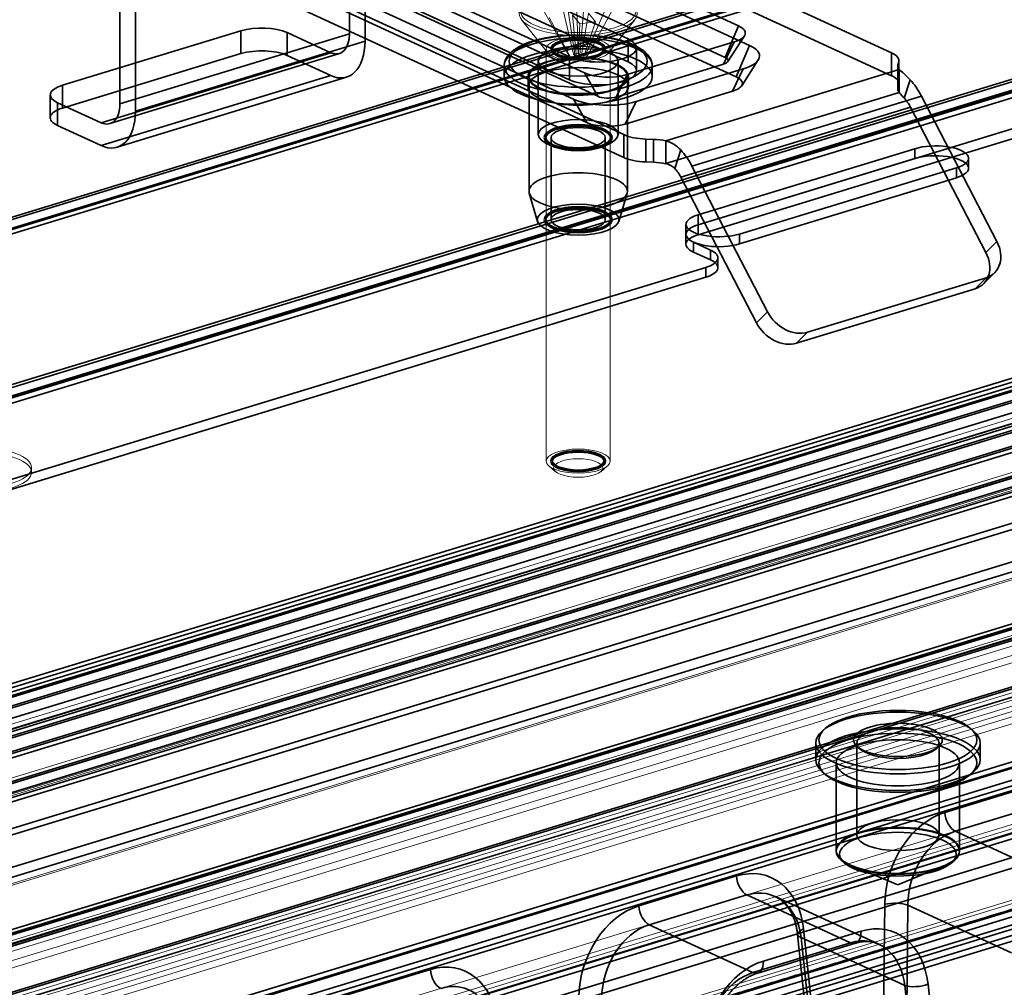
# Model space of a CAD drawing. Units: millimetres. Extents: x -333 to 937, y -262 to 705.
# Drawn here: x -117 to -58, y 31 to 90 of the extents above; entities that cross this region are included whole.
import ezdxf
from ezdxf.lldxf.tags import DXFTag

# ---------------------------------------------------------------- set-up
doc = ezdxf.new("R2010")
doc.units = ezdxf.units.MM
doc.layers.add('1', color=7, linetype='Continuous', true_color=0xffffff)
tags = doc.linetypes.add('DASHED', pattern=[25.72, 12.86, -12.86]).pattern_tags.tags
tags[6:7] = [DXFTag(74, 4), DXFTag(75, 0), DXFTag(340, '0'), DXFTag(46, 0.0), DXFTag(50, 0.0), DXFTag(44, 0.0), DXFTag(45, 0.0)]
tags[4:5] = [DXFTag(74, 4), DXFTag(75, 0), DXFTag(340, '0'), DXFTag(46, 0.0), DXFTag(50, 0.0), DXFTag(44, 0.0), DXFTag(45, 0.0)]

msp = doc.modelspace()

# ---------------------------------------------------------------- linework, layer by layer
at = {"layer": '1', "color": 252, "linetype": 'Continuous', "lineweight": 35}
for p, q in [((89.704, 141.157), (-262.007, 33.698)), ((-261.499, 33.705), (89.927, 141.077)), ((-262.752, 32.769), (89.601, 140.424)), ((-262.341, 32.579), (90.011, 140.234)), ((89.894, 140.535), (-261.817, 33.077)), ((-261.499, 33.102), (89.927, 140.474)), ((70.533, 125.113), (-181.13, 48.222)), ((70.952, 125.069), (-180.701, 48.181)), ((70.052, 124.152), (-181.632, 47.254)), ((70.462, 123.962), (-181.222, 47.065)), ((70.723, 124.491), (-180.94, 47.6)), ((70.952, 124.466), (-180.701, 47.578)), ((56.418, 102.602), (-143.068, 41.653)), ((56.622, 101.933), (-142.863, 40.984)), ((61.59, 102.08), (-137.896, 41.131)), ((-137.896, 40.482), (61.59, 101.431)), ((-94.084, 101.449), (-64.365, 87.74)), ((-94.084, 100.059), (-64.365, 86.349)), ((83.176, 99.601), (-267.625, -7.58)), ((83.176, 98.999), (-267.625, -8.182)), ((-73.668, 89.378), (-92.857, 98.23)), ((-262.752, -9.867), (89.601, 97.788)), ((-97.331, 88.893), (-97.331, 97.664)), ((89.222, 97.407), (-263.13, -10.248)), ((-262.955, -10.266), (89.398, 97.389)), ((-262.341, -10.056), (90.011, 97.599)), ((-96.384, 88.456), (-96.384, 97.228)), ((-92.185, 97.045), (-72.996, 88.193)), ((89.222, 96.804), (-263.13, -10.851)), ((-262.765, -10.887), (89.588, 96.768)), ((-110.372, 96.473), (-80.653, 82.763)), ((-74.474, 87.463), (-93.663, 96.315)), ((-102.225, 95.367), (-83.036, 86.516)), ((-110.372, 95.082), (-80.653, 81.373)), ((-73.802, 86.278), (-92.991, 95.13)), ((-80.388, 88.586), (-93.265, 94.526)), ((-83.708, 84.92), (-102.897, 93.772)), ((-101.419, 93.945), (-82.23, 85.094)), ((-96.833, 93.436), (-83.956, 87.496)), ((25.284, 92.855), (-246.177, 9.915)), ((-111.292, 93.399), (-111.292, 84.628)), ((-110.345, 92.962), (-110.345, 84.191)), ((-93.265, 93.135), (-80.388, 87.195)), ((25.357, 92.616), (-246.104, 9.675)), ((-102.091, 92.35), (-82.901, 83.498)), ((-76.125, 77.276), (-26.176, 92.537)), ((83.866, 92.21), (-200.005, 5.478)), ((84.158, 92.18), (-199.713, 5.448)), ((-149.041, 31.011), (50.444, 91.96)), ((50.885, 91.712), (-148.6, 30.763)), ((-83.956, 86.105), (-96.833, 92.045)), ((-76.125, 76.674), (-26.176, 91.935)), ((-246.855, 8.584), (24.606, 91.524)), ((-246.697, 8.511), (24.764, 91.451)), ((-200.343, 4.747), (83.529, 91.479)), ((-244.488, 7.492), (26.973, 90.432)), ((-244.33, 7.419), (27.131, 90.36)), ((-193.404, 2.538), (90.467, 89.27)), ((-74.474, 87.463), (-73.668, 89.378)), ((-246.855, 5.804), (24.606, 88.744)), ((-246.697, 5.731), (24.764, 88.671)), ((-103.932, 89.08), (-114.79, 85.763)), ((-97.331, 88.893), (-111.292, 84.628)), ((-103.932, 89.08), (-103.932, 87.69)), ((-101.118, 87.582), (-101.118, 88.972)), ((-101.118, 88.972), (-98.467, 87.749)), ((-74.316, 87.203), (-73.306, 88.781)), ((91.097, 88.117), (-192.774, 1.385)), ((-96.384, 88.456), (-110.345, 84.191)), ((-80.448, 86.416), (-73.933, 88.406)), ((-80.388, 88.586), (-80.388, 87.195)), ((-79.872, 86.65), (-79.872, 88.041)), ((-74.589, 87.041), (-73.933, 88.406)), ((-73.802, 86.278), (-72.996, 88.193)), ((-244.488, 4.712), (26.973, 87.652)), ((-244.33, 4.639), (27.131, 87.579)), ((-103.932, 87.69), (-114.79, 84.372)), ((-98.467, 87.749), (-112.428, 83.483)), ((-111.902, 83.43), (-97.941, 87.696)), ((-101.118, 87.582), (-98.467, 86.359)), ((-83.956, 87.496), (-83.956, 86.105)), ((-64.365, 87.74), (-64.365, 86.349)), ((-87.919, 86.948), (-87.919, 86.299)), ((-85.844, 87.226), (-85.844, 82.771)), ((-81.104, 85.05), (-74.589, 87.041)), ((-80.994, 82.771), (-80.994, 87.226)), ((-78.919, 86.299), (-78.919, 86.948)), ((-73.474, 85.737), (-72.464, 87.314)), ((-63.985, 86.939), (-63.985, 85.549)), ((-63.927, 87.189), (-63.974, 87.016)), ((-63.974, 85.625), (-63.974, 87.016)), ((-63.927, 85.799), (-63.927, 87.189)), ((-63.916, 85.875), (-63.916, 87.266)), ((-245.082, 3.548), (26.38, 86.488)), ((-245.008, 3.309), (26.453, 86.249)), ((-98.467, 86.359), (-112.428, 82.093)), ((-111.464, 81.996), (-97.503, 86.261)), ((-86.469, 86.299), (-86.469, 85.696)), ((-86.409, 86.299), (-86.409, 79.316)), ((-82.23, 85.094), (-83.036, 86.516)), ((-81.104, 85.05), (-80.448, 86.416)), ((-80.429, 79.316), (-80.429, 86.299)), ((-80.369, 85.696), (-80.369, 86.299)), ((-73.387, 86.764), (-79.902, 84.773)), ((-63.899, 86.721), (-78.091, 82.385)), ((-74.043, 85.398), (-73.387, 86.764)), ((-63.899, 85.331), (-63.899, 86.721)), ((-114.79, 84.372), (-114.79, 85.763)), ((-63.927, 85.799), (-63.974, 85.625)), ((-63.584, 84.972), (-63.225, 86.093)), ((-115.528, 85.18), (-115.528, 83.79)), ((-80.558, 83.408), (-74.043, 85.398)), ((-63.899, 85.331), (-78.091, 80.995)), ((-62.541, 85.11), (-76.502, 80.845)), ((-62.541, 85.11), (-57.952, 76.254)), ((-115.079, 84.706), (-115.079, 83.316)), ((-112.428, 83.483), (-115.079, 84.706)), ((-82.901, 83.498), (-83.708, 84.92)), ((-80.558, 83.408), (-79.902, 84.773)), ((-63.211, 84.436), (-77.172, 80.171)), ((-63.211, 84.436), (-58.621, 75.58)), ((70.052, 83.416), (-181.632, 6.519)), ((-112.428, 82.093), (-115.079, 83.316)), ((70.462, 83.227), (-181.222, 6.33)), ((-80.653, 81.373), (-80.653, 82.763)), ((-85.069, 82.578), (-85.069, 77.586)), ((-81.769, 77.586), (-81.769, 82.578)), ((-78.844, 82.473), (-79.306, 82.49)), ((-79.306, 82.49), (-79.306, 81.1)), ((-78.844, 81.082), (-78.844, 82.473)), ((-78.091, 80.995), (-78.091, 82.385)), ((-77.545, 80.707), (-77.186, 81.828)), ((-76.125, 77.879), (-62.94, 81.907)), ((-62.94, 81.305), (-62.94, 81.907)), ((-78.844, 81.082), (-79.306, 81.1)), ((-71.913, 71.988), (-76.502, 80.845)), ((-76.125, 77.276), (-62.94, 81.305)), ((-59.677, 80.722), (-59.677, 81.325)), ((63.962, 80.451), (-180.354, 5.805)), ((64.404, 80.247), (-179.912, 5.601)), ((-60.415, 80.742), (-73.6, 76.714)), ((-60.415, 80.14), (-60.415, 80.742)), ((-72.582, 71.314), (-77.172, 80.171)), ((-60.415, 80.14), (-73.6, 76.112)), ((-86.392, 79.194), (-85.894, 77.485)), ((-80.944, 77.485), (-80.447, 79.194)), ((-76.125, 77.276), (-76.125, 77.879)), ((-76.863, 77.296), (-76.863, 76.694)), ((-76.125, 76.674), (-76.125, 77.276)), ((63.962, 77.207), (-180.354, 2.561)), ((64.404, 77.003), (-179.912, 2.357)), ((-76.863, 76.694), (-76.863, 76.091)), ((-73.6, 76.112), (-73.6, 76.714)), ((-76.414, 75.617), (-76.414, 76.22)), ((-75.372, 75.739), (-76.414, 76.22)), ((-57.952, 76.254), (-58.621, 75.58)), ((64.909, 76.029), (-179.407, 1.383)), ((-75.372, 75.137), (-76.414, 75.617)), ((-75.372, 75.137), (-75.372, 75.739)), ((64.909, 75.38), (-179.407, 0.734)), ((-74.923, 74.663), (-74.923, 75.266)), ((-75.661, 74.683), (-163.488, 47.849)), ((-75.661, 74.081), (-75.661, 74.683)), ((-58.753, 73.696), (-58.084, 74.371)), ((-75.661, 74.081), (-163.488, 47.247)), ((-58.61, 74.057), (-69.469, 70.74)), ((-59.28, 73.383), (-58.61, 74.057)), ((-59.28, 73.383), (-70.138, 70.066)), ((-72.582, 71.314), (-71.913, 71.988)), ((-69.469, 70.74), (-70.138, 70.066)), ((49.279, 68.033), (-150.206, 7.084)), ((-149.765, 6.836), (49.72, 67.785)), ((-151.654, 5.769), (47.831, 66.718)), ((-150.982, 5.701), (48.503, 66.65)), ((47.831, 66.07), (-151.654, 5.12)), ((-150.778, 5.032), (48.708, 65.981)), ((-68.363, 46.656), (-68.546, 46.501)), ((-59.403, 46.501), (-59.585, 46.656)), ((-68.974, 45.741), (-68.974, 44.721)), ((-66.474, 45.741), (-66.474, 40.133)), ((-66.443, 45.515), (-66.26, 45.36)), ((-61.688, 45.36), (-61.506, 45.515)), ((-61.474, 40.133), (-61.474, 45.741)), ((-58.974, 44.721), (-58.974, 45.741)), ((-67.724, 44.536), (-67.724, 39.209)), ((-67.724, 44.536), (-67.724, 39.16)), ((-60.224, 39.209), (-60.224, 44.536)), ((-60.224, 39.16), (-60.224, 44.536)), ((-68.546, 43.961), (-68.363, 43.806)), ((-59.585, 43.806), (-59.403, 43.961)), ((-55.172, 43.337), (-61.112, 41.522)), ((-60.482, 40.37), (-54.542, 42.185)), ((-54.173, 37.459), (-60.482, 40.37)), ((-67.403, 38.59), (-67.22, 38.435)), ((-60.728, 38.435), (-60.545, 38.59)), ((-66.744, 38.26), (-63.974, 37.121)), ((-63.974, 37.121), (-61.204, 38.26)), ((-73.787, 37.65), (-79.727, 35.835)), ((-79.097, 34.682), (-73.157, 36.497)), ((-73.157, 36.497), (-66.848, 33.587)), ((-65.137, 33.496), (-71.446, 36.406)), ((-64.775, 35.935), (-65.003, 14.194)), ((-63.6, 14.14), (-63.372, 35.881)), ((-63.372, 35.881), (-57.063, 32.97)), ((-72.788, 31.772), (-79.097, 34.682)), ((-72.158, 32.473), (-66.218, 34.288)), ((-67.494, 13.433), (-69.713, 34.426)), ((-66.848, 33.587), (-72.788, 31.772)), ((-72.496, 31.743), (-66.556, 33.557)), ((-70.077, 34.095), (-67.858, 13.102)), ((-69.857, 33.899), (-67.638, 12.906)), ((-63.548, 30.989), (-69.857, 33.899)), ((-92.401, 31.963), (-98.341, 30.148)), ((-62.102, 17.311), (-63.548, 30.989)), ((-62.144, 31.064), (-60.698, 17.386))]:
    msp.add_line(p, q, dxfattribs=at)
at = {"layer": '1', "color": 1, "linetype": 'Continuous', "lineweight": 35}
for p, q in [((111.669, 118.666), (-331.977, -16.882)), ((-331.393, -18.795), (112.253, 116.753))]:
    msp.add_line(p, q, dxfattribs=at)
at = {"layer": '1', "color": 7, "linetype": 'Continuous', "lineweight": 35}
for p, q in [((111.669, 114.958), (-331.977, -20.59)), ((-331.393, -22.502), (112.253, 113.045))]:
    msp.add_line(p, q, dxfattribs=at)
at = {"layer": '1', "color": 252, "linetype": 'Continuous', "lineweight": 13}
for p, q in [((91.497, 110.87), (-280.793, -2.876)), ((91.94, 110.666), (-280.351, -3.081)), ((91.611, 107.62), (-280.679, -6.126)), ((-280.238, -6.296), (92.052, 107.451)), ((91.729, 106.68), (-280.562, -7.067)), ((-280.144, -7.048), (92.146, 106.698)), ((-169.218, 21.505), (92.811, 101.563)), ((93.229, 101.582), (-168.8, 21.524)), ((94.9, 99.061), (-167.129, 19.002)), ((-167.129, 18.354), (94.9, 98.412)), ((82.68, 95.481), (-200.726, 8.891)), ((-199.499, 8.767), (83.907, 95.357)), ((82.884, 94.811), (-200.522, 8.222)), ((83.907, 94.708), (-199.499, 8.119)), ((-202.11, 6.755), (81.296, 93.344)), ((81.731, 93.031), (-201.675, 6.441)), ((-83.512, 91.057), (-83.418, 87.7)), ((80.994, 90.967), (-159.318, 17.544)), ((-158.883, 17.231), (81.429, 90.653)), ((-84.47, 90.95), (-83.706, 87.668)), ((-83.083, 90.518), (-83.318, 87.574)), ((-81.646, 90.679), (-82.983, 87.611)), ((-85.479, 90.249), (-83.941, 87.504)), ((-85.193, 89.89), (-83.855, 87.396)), ((-84.041, 90.41), (-83.606, 87.542)), ((-83.755, 90.051), (-83.52, 87.434)), ((-83.755, 90.051), (-83.326, 89.511)), ((-82.797, 90.158), (-83.233, 87.466)), ((-81.36, 90.319), (-82.897, 87.503)), ((-82.797, 90.158), (-82.368, 89.619)), ((79.253, 89.625), (-161.059, 16.202)), ((-160.24, 16.12), (80.072, 89.543)), ((-86.862, 89.756), (-85.289, 87.76)), ((-83.326, 89.511), (-83.42, 87.308)), ((-82.368, 89.619), (-83.326, 89.511)), ((-82.368, 89.619), (-83.132, 87.34)), ((-81.549, 87.76), (-79.977, 89.756)), ((-161.059, 15.553), (79.253, 88.976)), ((-160.036, 15.45), (80.276, 88.873)), ((-85.369, 87.967), (-85.369, 62.896)), ((-83.941, 87.504), (-83.606, 87.542)), ((-83.855, 87.396), (-83.941, 87.504)), ((-83.52, 87.434), (-83.855, 87.396)), ((-83.706, 87.668), (-83.418, 87.7)), ((-83.606, 87.542), (-83.706, 87.668)), ((-83.42, 87.308), (-83.52, 87.434)), ((-83.418, 87.7), (-83.318, 87.574)), ((-83.318, 87.574), (-82.983, 87.611)), ((-82.897, 87.503), (-83.233, 87.466)), ((-83.233, 87.466), (-83.132, 87.34)), ((-82.983, 87.611), (-82.897, 87.503)), ((-81.469, 62.896), (-81.469, 87.967)), ((-83.132, 87.34), (-83.42, 87.308)), ((-156.67, 10.992), (47.314, 73.316)), ((-156.67, 10.343), (47.314, 72.667)), ((47.984, 72.6), (-156, 10.276)), ((47.671, 72.285), (-156.313, 9.962)), ((49.919, 68.866), (-154.065, 6.542)), ((49.607, 68.551), (-154.377, 6.227)), ((-116.663, 62.218), (-116.663, 62.496)), ((-85.202, 62.599), (-84.791, 62.251)), ((-82.048, 62.251), (-81.636, 62.599))]:
    msp.add_line(p, q, dxfattribs=at)
for centre, major_axis in [((-83.419, 90.138), (3.59, 0)), ((-83.419, 90.284), (3.508, 0)), ((-83.419, 87.967), (-1.95, 0)), ((-119.913, 62.496), (3.25, 0)), ((-83.419, 62.896), (1.95, 0)), ((-119.913, 62.218), (-3.25, 0)), ((-83.419, 62.479), (-1.5, 0))]:
    msp.add_ellipse(centre, major_axis=major_axis, ratio=0.375419, dxfattribs=at)
at = {"layer": '1', "color": 252, "linetype": 'Continuous', "lineweight": 35}
for centre, major_axis, ratio, start_param, end_param in [((-102.669, 88.498), (-2, 0), 0.375419, 3.824717, 5.395513), ((-75.094, 88.942), (-1.839, 0), 0.375419, 2.25392, 3.824717), ((-98.467, 89.417), (0.526, -1.721), 0.585049, 5.80191, 7.372706), ((-98.467, 89.417), (0.964, -3.156), 0.585049, 5.80191, 7.372706), ((-82.172, 88.041), (-2.3, 0), 0.375419, 0.683124, 3.824717), ((-75.094, 87.552), (2.705, 0), 0.375419, 5.395513, 6.966309), ((-102.669, 87.108), (2, 0), 0.375419, 0.683124, 2.25392), ((-75.094, 87.274), (-0.8, 0), 0.375419, 2.25392, 3.824717), ((-65.916, 87.266), (-2, 0), 0.375419, 3.039318, 3.824717), ((-82.172, 86.65), (2.3, 0), 0.375419, 3.824717, 6.966309), ((-61.985, 86.939), (-2, 0), 0.375419, 6.180911, 6.577567), ((-81.609, 86.951), (-1.839, 0), 0.375419, 0.683124, 2.25392), ((-75.094, 85.883), (-1.666, 0), 0.375419, 2.25392, 3.824717), ((-65.916, 85.875), (2, 0), 0.375419, 6.180911, 6.966309), ((-113.528, 85.18), (-2, 0), 0.375419, 5.395513, 6.966309), ((-64.014, 83.627), (-0.964, 3.156), 0.585049, 5.016512, 5.413167), ((-81.609, 85.283), (-0.8, 0), 0.375419, 0.683124, 2.25392), ((-61.985, 85.549), (-2, 0), 0.375419, 6.180911, 6.577567), ((-112.428, 85.152), (-0.526, 1.721), 0.585049, 2.660317, 4.231114), ((-81.609, 85.561), (2.705, 0), 0.375419, 3.824717, 5.395513), ((-64.014, 83.627), (-0.526, 1.721), 0.585049, 5.016512, 5.413167), ((-113.528, 83.79), (2, 0), 0.375419, 2.25392, 3.824717), ((-112.428, 85.152), (-0.964, 3.156), 0.585049, 2.660317, 4.231114), ((-81.609, 83.893), (-1.666, 0), 0.375419, 0.683124, 2.25392), ((-79.102, 83.237), (-2, 0), 0.375419, 0.683124, 1.468522), ((-79.048, 81.726), (-2, 0), 0.375419, 4.213458, 4.610115), ((-61.677, 81.325), (2, 0), 0.375419, 5.395513, 8.537106), ((-77.975, 79.362), (0.964, -3.156), 0.585049, 1.874919, 2.271574), ((-61.677, 80.722), (2, 0), 0.375419, 5.395513, 8.537106), ((-79.102, 81.847), (2, 0), 0.375419, 3.824717, 4.610115), ((-79.048, 80.335), (-2, 0), 0.375419, 4.213458, 4.610115), ((-77.975, 79.362), (0.526, -1.721), 0.585049, 1.874919, 2.271574), ((-74.863, 77.296), (2, 0), 0.375419, 2.25392, 5.395513), ((-74.863, 76.694), (2, 0), 0.375419, 2.25392, 3.824717), ((-74.863, 76.694), (2, 0), 0.375419, 2.25392, 5.395513), ((-74.863, 76.091), (2, 0), 0.375419, 2.25392, 3.824717), ((-59.503, 75.78), (-1.419, 1.409), 0.773782, 2.74813, 4.318926), ((-76.923, 75.266), (-2, 0), 0.375419, 2.25392, 3.824717), ((-60.172, 75.106), (1.419, -1.409), 0.773782, 5.889723, 7.460519), ((-76.923, 74.663), (-2, 0), 0.375419, 2.25392, 3.824717), ((-70.361, 72.462), (-1.419, 1.409), 0.773782, 1.177334, 2.74813), ((-71.031, 71.788), (1.419, -1.409), 0.773782, 4.318926, 5.889723), ((-60.891, 36.786), (1.675, 4.721), 0.742345, 0.502652, 2.003635), ((-60.482, 41.297), (-0.292, 0.956), 0.585049, 1.159334, 2.660317), ((-60.262, 36.561), (1.247, 3.813), 0.74723, 0.483551, 1.984534), ((-73.566, 32.914), (1.675, 4.721), 0.742345, 5.284854, 6.785838), ((-73.157, 37.424), (-0.292, 0.956), 0.585049, 1.159334, 2.660317), ((-72.936, 32.688), (1.247, 3.813), 0.74723, 5.265753, 6.766737), ((-64.146, 35.709), (1, -0.01), 0.28286, 0.689013, 2.254943), ((-79.506, 31.099), (1.675, 4.721), 0.742345, 0.502652, 2.003635), ((-79.097, 35.609), (-0.292, 0.956), 0.585049, 1.159334, 2.660317), ((-65.997, 29.552), (1.675, 4.721), 0.742345, 5.284854, 6.785838), ((-78.876, 30.873), (1.247, 3.813), 0.74723, 0.483551, 1.984534), ((-69.083, 34.2), (0.994, 0.105), 0.364284, 2.21737, 3.7833), ((-66.848, 34.514), (0.292, -0.956), 0.585049, 5.80191, 7.442519), ((-66.627, 29.778), (1.247, 3.813), 0.74723, 5.265753, 6.766737), ((-92.18, 27.227), (1.675, 4.721), 0.742345, 5.284854, 6.785838), ((-71.938, 27.737), (1.675, 4.721), 0.742345, 0.502652, 2.003635), ((-72.788, 32.699), (0.292, -0.956), 0.585049, 5.80191, 7.442519), ((-91.771, 31.737), (-0.292, 0.956), 0.585049, 1.159334, 2.660317), ((-72.567, 27.963), (1.247, 3.813), 0.74723, 0.483551, 1.984534), ((-91.551, 27.001), (1.247, 3.813), 0.74723, 5.265753, 6.766737), ((-62.774, 31.29), (0.994, 0.105), 0.364284, 3.7833, 5.358963)]:
    msp.add_ellipse(centre, major_axis=major_axis, ratio=ratio, start_param=start_param, end_param=end_param, dxfattribs=at)
for centre, major_axis in [((-83.419, 86.948), (4.5, 0)), ((-83.419, 87.226), (-4.2, 0)), ((-83.419, 87.226), (2.425, 0)), ((-83.419, 86.299), (4.5, 0)), ((-83.419, 86.299), (3.05, 0)), ((-83.419, 85.696), (3.05, 0)), ((-83.419, 86.299), (2.99, 0)), ((-83.419, 82.771), (2.425, 0)), ((-83.419, 82.578), (-1.65, 0)), ((-83.419, 79.316), (2.99, 0)), ((-83.419, 77.586), (2.49, 0)), ((-83.419, 77.586), (1.65, 0)), ((-63.974, 45.741), (5, 0)), ((-63.974, 45.926), (-4.8, 0)), ((-63.974, 45.926), (2.7, 0)), ((-63.974, 44.721), (-5, 0)), ((-63.974, 44.536), (4.8, 0)), ((-63.974, 45.741), (-2.5, 0)), ((-63.974, 44.536), (-3.75, 0)), ((-63.974, 44.536), (3.75, 0)), ((-63.974, 40.133), (-2.5, 0)), ((-63.974, 39.209), (-3.75, 0)), ((-63.974, 39.16), (-3.75, 0)), ((-63.974, 38.975), (3.55, 0))]:
    msp.add_ellipse(centre, major_axis=major_axis, ratio=0.375419, dxfattribs=at)
at = {"layer": '1', "color": 163, "linetype": 'DASHED', "lineweight": 70}
for centre, major_axis in [((-83.419, 87.967), (-1.61, 0)), ((-83.419, 82.578), (-2, 0)), ((-83.419, 77.586), (-2, 0)), ((-83.419, 62.896), (-1.61, 0))]:
    msp.add_ellipse(centre, major_axis=major_axis, ratio=0.375419, dxfattribs=at)
at = {"layer": '1', "color": 252, "linetype": 'Continuous', "lineweight": 35}
for points, knots in [([(-78.919, 86.949), (-78.919, 86.972), (-78.922, 87.038), (-78.938, 87.145), (-78.975, 87.268), (-79.028, 87.389), (-79.099, 87.507), (-79.188, 87.623), (-79.294, 87.736), (-79.419, 87.846), (-79.561, 87.952), (-79.72, 88.053), (-79.894, 88.148), (-80.082, 88.238), (-80.282, 88.322), (-80.494, 88.399), (-80.717, 88.47), (-80.951, 88.535), (-81.193, 88.594), (-81.444, 88.646), (-81.703, 88.692), (-81.968, 88.731), (-82.238, 88.764), (-82.513, 88.789), (-82.791, 88.808), (-83.072, 88.82), (-83.354, 88.825), (-83.637, 88.823), (-83.918, 88.815), (-84.198, 88.799), (-84.474, 88.776), (-84.747, 88.747), (-85.014, 88.711), (-85.275, 88.668), (-85.529, 88.619), (-85.775, 88.564), (-86.011, 88.502), (-86.239, 88.434), (-86.455, 88.36), (-86.66, 88.28), (-86.853, 88.193), (-87.034, 88.101), (-87.201, 88.003), (-87.353, 87.898), (-87.49, 87.786), (-87.611, 87.669), (-87.712, 87.546), (-87.795, 87.419), (-87.856, 87.289), (-87.897, 87.158), (-87.916, 87.044), (-87.919, 86.975), (-87.919, 86.949)], [0, 0, 0, 0, 0.00968, 0.027363, 0.045117, 0.063199, 0.081822, 0.101121, 0.121117, 0.141706, 0.162698, 0.183891, 0.205117, 0.226282, 0.247355, 0.268332, 0.289218, 0.310025, 0.330763, 0.351444, 0.372077, 0.392671, 0.413235, 0.433774, 0.454294, 0.474802, 0.495302, 0.515799, 0.536297, 0.5568, 0.577313, 0.59784, 0.618388, 0.638963, 0.659571, 0.68022, 0.700919, 0.721678, 0.74251, 0.763426, 0.78444, 0.805563, 0.8268, 0.84814, 0.869533, 0.89083, 0.911826, 0.932273, 0.951982, 0.970914, 0.989192, 1, 1, 1, 1]), ([(-63.899, 86.721), (-63.809, 86.65), (-63.704, 86.562), (-63.477, 86.352), (-63.353, 86.23), (-63.225, 86.093)], [0, 0, 0, 0, 0.5, 0.5, 1, 1, 1, 1]), ([(-63.899, 85.331), (-63.86, 85.282), (-63.803, 85.21), (-63.685, 85.081), (-63.618, 85.009), (-63.584, 84.972)], [0, 0, 0, 0, 0.500989, 0.750699, 1, 1, 1, 1]), ([(-77.186, 81.828), (-77.314, 81.964), (-77.457, 82.081), (-77.763, 82.267), (-77.925, 82.337), (-78.091, 82.385)], [0, 0, 0, 0, 0.5, 0.5, 1, 1, 1, 1]), ([(-77.545, 80.707), (-77.622, 80.774), (-77.738, 80.876), (-77.932, 80.958), (-78.038, 80.982), (-78.091, 80.995)], [0, 0, 0, 0, 0.497768, 0.748305, 1, 1, 1, 1]), ([(-71.446, 36.406), (-71.427, 36.397), (-71.354, 36.362), (-71.232, 36.292), (-71.083, 36.187), (-70.943, 36.067), (-70.812, 35.933), (-70.69, 35.785), (-70.578, 35.624), (-70.476, 35.451), (-70.383, 35.267), (-70.302, 35.071), (-70.231, 34.864), (-70.171, 34.648), (-70.123, 34.423), (-70.094, 34.237), (-70.081, 34.127), (-70.077, 34.095)], [0, 0, 0, 0, 0.027874, 0.107324, 0.185665, 0.262453, 0.337597, 0.411237, 0.483614, 0.554986, 0.62559, 0.695627, 0.765261, 0.83462, 0.903802, 0.972882, 1, 1, 1, 1]), ([(-66.556, 33.557), (-66.526, 33.566), (-66.435, 33.592), (-66.285, 33.626), (-66.105, 33.652), (-65.928, 33.662), (-65.752, 33.657), (-65.579, 33.636), (-65.409, 33.598), (-65.263, 33.55), (-65.174, 33.513), (-65.14, 33.497)], [0, 0, 0, 0, 0.055755, 0.172851, 0.290994, 0.411125, 0.533636, 0.658825, 0.786744, 0.917002, 1, 1, 1, 1]), ([(-75.451, 27.101), (-75.451, 27.143), (-75.448, 27.269), (-75.435, 27.482), (-75.407, 27.74), (-75.365, 27.999), (-75.311, 28.258), (-75.245, 28.515), (-75.166, 28.771), (-75.076, 29.022), (-74.974, 29.269), (-74.861, 29.509), (-74.738, 29.742), (-74.605, 29.968), (-74.463, 30.183), (-74.314, 30.389), (-74.156, 30.583), (-73.992, 30.765), (-73.823, 30.935), (-73.649, 31.091), (-73.47, 31.234), (-73.29, 31.362), (-73.107, 31.476), (-72.923, 31.574), (-72.739, 31.658), (-72.597, 31.711), (-72.516, 31.736), (-72.496, 31.743)], [0, 0, 0, 0, 0.021156, 0.063194, 0.105263, 0.147347, 0.189444, 0.231548, 0.273652, 0.315746, 0.357822, 0.399869, 0.44188, 0.483848, 0.525768, 0.567636, 0.609451, 0.651218, 0.692945, 0.734643, 0.776334, 0.818037, 0.859791, 0.901646, 0.943665, 0.985931, 1, 1, 1, 1])]:
    msp.add_open_spline(points, degree=3, knots=knots, dxfattribs=at)
at = {"layer": '1', "color": 251, "linetype": 'Continuous', "lineweight": 35}
for points, knots in [([(45.228, 66.862), (45.14, 66.835), (44.979, 66.786), (44.754, 66.716), (44.561, 66.658), (44.389, 66.605), (44.226, 66.555), (43.854, 66.442), (43.285, 66.268), (42.51, 66.031), (41.674, 65.776), (40.745, 65.492), (39.719, 65.179), (38.685, 64.863), (37.643, 64.544), (36.596, 64.224), (35.504, 63.891), (34.367, 63.543), (33.186, 63.182), (31.511, 62.671), (29.374, 62.018), (26.803, 61.232), (24.275, 60.46), (21.786, 59.699), (19.243, 58.922), (16.645, 58.129), (13.989, 57.317), (11.361, 56.514), (8.75, 55.716), (6.151, 54.922), (3.562, 54.131), (0.982, 53.343), (-2.477, 52.286), (-6.816, 50.961), (-12.039, 49.365), (-17.262, 47.769), (-22.488, 46.172), (-27.72, 44.574), (-32.972, 42.969), (-38.695, 41.22), (-44.898, 39.325), (-51.577, 37.285), (-58.284, 35.235), (-63.747, 33.566), (-67.951, 32.282), (-70.882, 31.386), (-73.79, 30.498), (-76.555, 29.653), (-79.173, 28.853), (-81.089, 28.268), (-82.425, 27.859), (-83.191, 27.625), (-83.957, 27.392), (-84.733, 27.154), (-85.576, 26.897), (-86.502, 26.614), (-87.514, 26.305), (-88.572, 25.981), (-89.675, 25.644), (-90.824, 25.293), (-92.017, 24.929), (-93.298, 24.537), (-94.67, 24.118), (-96.134, 23.671), (-97.651, 23.208), (-99.217, 22.729), (-100.833, 22.235), (-102.497, 21.727), (-104.208, 21.204), (-105.963, 20.668), (-107.761, 20.119), (-109.588, 19.56), (-111.441, 18.994), (-113.318, 18.421), (-115.225, 17.838), (-117.358, 17.186), (-119.717, 16.466), (-122.3, 15.676), (-124.907, 14.88), (-127.528, 14.079), (-130.153, 13.277), (-132.766, 12.479), (-135.027, 11.788), (-136.931, 11.207), (-138.473, 10.735), (-139.982, 10.274), (-141.447, 9.826), (-142.633, 9.464), (-143.55, 9.184), (-144.208, 8.982), (-144.849, 8.786), (-145.47, 8.597), (-146.068, 8.414), (-146.638, 8.241), (-147.192, 8.073), (-147.551, 7.962), (-147.731, 7.906)], [0, 0, 0, 0, 0.001355, 0.002501, 0.003487, 0.004345, 0.005176, 0.006018, 0.010135, 0.014013, 0.018076, 0.02314, 0.028452, 0.034021, 0.039221, 0.044648, 0.050307, 0.0562, 0.062327, 0.068674, 0.08223, 0.095549, 0.108648, 0.121542, 0.13424, 0.148196, 0.161933, 0.17553, 0.18906, 0.202529, 0.215947, 0.229317, 0.242644, 0.269725, 0.296775, 0.32385, 0.35094, 0.378023, 0.405205, 0.432596, 0.467013, 0.501651, 0.536437, 0.571301, 0.586593, 0.601798, 0.61688, 0.631805, 0.644784, 0.657597, 0.661588, 0.66556, 0.669512, 0.673486, 0.677624, 0.682633, 0.687879, 0.693361, 0.699079, 0.705031, 0.711216, 0.717631, 0.72495, 0.732542, 0.740401, 0.748522, 0.756899, 0.765525, 0.774392, 0.78349, 0.79281, 0.802341, 0.811893, 0.821623, 0.831515, 0.841554, 0.854781, 0.868182, 0.88171, 0.895312, 0.908931, 0.922502, 0.935935, 0.944083, 0.952091, 0.95992, 0.967528, 0.974872, 0.978366, 0.98178, 0.985106, 0.988332, 0.991434, 0.994386, 0.997184, 1, 1, 1, 1]), ([(59.722, 59.396), (59.48, 59.323), (59.002, 59.178), (58.284, 58.957), (57.551, 58.732), (56.795, 58.501), (56.018, 58.264), (55.065, 57.973), (53.932, 57.627), (52.617, 57.225), (51.121, 56.768), (49.446, 56.257), (47.589, 55.69), (45.7, 55.112), (43.499, 54.44), (40.989, 53.673), (38.178, 52.814), (35.356, 51.952), (32.539, 51.091), (29.491, 50.16), (26.225, 49.162), (22.73, 48.095), (19.248, 47.03), (15.762, 45.965), (12.278, 44.901), (8.802, 43.839), (5.151, 42.723), (1.333, 41.557), (-2.647, 40.341), (-6.612, 39.129), (-10.577, 37.918), (-14.552, 36.703), (-19.29, 35.256), (-24.78, 33.578), (-31.014, 31.674), (-37.184, 29.788), (-43.304, 27.919), (-49.379, 26.063), (-55.451, 24.207), (-61.51, 22.356), (-67.535, 20.515), (-73.542, 18.68), (-79.529, 16.851), (-85.501, 15.026), (-90.367, 13.54), (-94.147, 12.385), (-96.872, 11.552), (-99.633, 10.709), (-102.419, 9.857), (-104.897, 9.1), (-107.057, 8.44), (-108.892, 7.88), (-110.719, 7.321), (-112.536, 6.766), (-114.335, 6.217), (-116.105, 5.676), (-117.835, 5.147), (-119.517, 4.633), (-121.147, 4.135), (-122.724, 3.654), (-124.243, 3.189), (-125.649, 2.76), (-126.945, 2.364), (-128.148, 1.996), (-129.094, 1.707), (-129.8, 1.491), (-130.271, 1.348), (-130.749, 1.202), (-131.234, 1.054), (-131.713, 0.908), (-132.028, 0.811), (-132.181, 0.764)], [0, 0, 0, 0, 0.003748, 0.00744, 0.011258, 0.015198, 0.019248, 0.023395, 0.030082, 0.036941, 0.043934, 0.053455, 0.063111, 0.072964, 0.082986, 0.097516, 0.112199, 0.126935, 0.141637, 0.156227, 0.174587, 0.192701, 0.210853, 0.229031, 0.247199, 0.26532, 0.283365, 0.304278, 0.325001, 0.345597, 0.366266, 0.386987, 0.407735, 0.440327, 0.472815, 0.505188, 0.536795, 0.568485, 0.60016, 0.631716, 0.663199, 0.694358, 0.725619, 0.756801, 0.787714, 0.801688, 0.815902, 0.830307, 0.844848, 0.859465, 0.869047, 0.878613, 0.888145, 0.897619, 0.907012, 0.916269, 0.925292, 0.934062, 0.942565, 0.950783, 0.958705, 0.966322, 0.972765, 0.978967, 0.985129, 0.98756, 0.990012, 0.992501, 0.995046, 0.99759, 1, 1, 1, 1]), ([(-145.356, 0.267), (-145.21, 0.312), (-144.903, 0.407), (-144.425, 0.552), (-143.922, 0.705), (-143.402, 0.864), (-142.867, 1.027), (-142.318, 1.195), (-141.594, 1.416), (-140.688, 1.693), (-139.594, 2.027), (-138.339, 2.411), (-136.922, 2.844), (-135.345, 3.326), (-133.744, 3.815), (-131.893, 4.381), (-129.804, 5.019), (-127.486, 5.727), (-125.185, 6.43), (-122.91, 7.125), (-120.793, 7.772), (-118.835, 8.37), (-117.038, 8.919), (-115.279, 9.457), (-113.563, 9.981), (-111.893, 10.491), (-110.3, 10.978), (-108.786, 11.44), (-107.351, 11.879), (-105.965, 12.302), (-104.629, 12.71), (-103.382, 13.092), (-102.221, 13.446), (-101.145, 13.775), (-100.105, 14.092), (-99.087, 14.404), (-98.074, 14.713), (-97.057, 15.024), (-95.438, 15.519), (-93.212, 16.199), (-89.627, 17.294), (-85.275, 18.624), (-80.32, 20.138), (-75.522, 21.603), (-70.904, 23.015), (-66.315, 24.417), (-61.755, 25.81), (-57.251, 27.186), (-52.811, 28.543), (-48.441, 29.878), (-44.117, 31.199), (-38.964, 32.773), (-32.969, 34.605), (-26.122, 36.697), (-19.295, 38.783), (-13.565, 40.533), (-8.928, 41.95), (-5.374, 43.036), (-1.82, 44.122), (1.734, 45.208), (5.293, 46.295), (8.685, 47.332), (11.928, 48.322), (15.033, 49.271), (18.192, 50.236), (21.173, 51.147), (23.97, 52.001), (26.557, 52.792), (29.135, 53.579), (31.319, 54.247), (33.111, 54.794), (34.524, 55.226), (35.922, 55.653), (37.307, 56.076), (38.678, 56.495), (40.035, 56.91), (41.261, 57.284), (42.34, 57.614), (43.261, 57.895), (44.125, 58.159), (44.797, 58.365), (45.292, 58.516), (45.625, 58.618), (45.951, 58.717), (46.289, 58.821), (46.658, 58.934), (47.075, 59.061), (47.369, 59.151), (47.524, 59.198)], [0, 0, 0, 0, 0.002287, 0.004792, 0.007407, 0.010106, 0.012882, 0.015731, 0.018645, 0.024147, 0.029828, 0.035664, 0.043679, 0.051872, 0.060194, 0.068597, 0.080659, 0.092698, 0.104648, 0.116456, 0.128077, 0.137586, 0.146912, 0.156036, 0.164939, 0.173605, 0.182019, 0.189709, 0.197153, 0.204343, 0.211271, 0.217929, 0.223742, 0.229323, 0.234669, 0.239905, 0.245159, 0.250431, 0.255719, 0.270336, 0.285047, 0.311481, 0.338017, 0.362119, 0.386096, 0.40985, 0.433495, 0.457013, 0.479898, 0.502554, 0.524972, 0.547143, 0.5827, 0.618214, 0.653627, 0.688887, 0.707322, 0.725749, 0.74417, 0.76259, 0.781018, 0.79953, 0.815352, 0.831447, 0.847822, 0.864491, 0.877806, 0.89132, 0.90474, 0.91789, 0.925291, 0.932614, 0.939863, 0.94704, 0.95415, 0.961195, 0.968144, 0.97321, 0.977982, 0.982462, 0.986651, 0.988436, 0.990161, 0.991825, 0.993506, 0.99542, 0.997583, 1, 1, 1, 1]), ([(75.202, 52.233), (75.004, 52.172), (74.597, 52.048), (73.972, 51.857), (73.324, 51.659), (72.662, 51.457), (71.987, 51.25), (71.167, 51), (70.196, 50.703), (69.073, 50.36), (67.625, 49.918), (65.852, 49.376), (63.762, 48.737), (61.744, 48.121), (59.814, 47.531), (57.985, 46.972), (56.191, 46.424), (54.441, 45.89), (52.742, 45.37), (51.172, 44.891), (49.731, 44.451), (48.417, 44.049), (47.153, 43.663), (45.941, 43.293), (44.785, 42.939), (43.684, 42.603), (42.608, 42.274), (41.539, 41.948), (40.457, 41.617), (39.374, 41.286), (38.288, 40.954), (36.079, 40.279), (32.737, 39.258), (28.256, 37.889), (23.753, 36.513), (19.242, 35.135), (13.986, 33.529), (7.978, 31.694), (1.218, 29.628), (-5.541, 27.563), (-12.287, 25.502), (-19.031, 23.441), (-25.458, 21.478), (-31.569, 19.611), (-37.345, 17.846), (-43.117, 16.083), (-48.899, 14.316), (-54.9, 12.482), (-61.11, 10.585), (-66.218, 9.025), (-70.023, 7.862), (-72.542, 7.092), (-75.086, 6.315), (-77.903, 5.454), (-80.995, 4.51), (-84.354, 3.483), (-87.733, 2.451), (-90.699, 1.545), (-93.241, 0.768), (-95.352, 0.123), (-97.44, -0.515), (-99.491, -1.141), (-101.383, -1.72), (-103.117, -2.249), (-104.697, -2.732), (-106.233, -3.202), (-107.723, -3.657), (-109.166, -4.097), (-110.463, -4.494), (-111.623, -4.848), (-112.662, -5.166), (-113.69, -5.48), (-114.708, -5.791), (-115.712, -6.098), (-116.377, -6.301), (-116.708, -6.401)], [0, 0, 0, 0, 0.003094, 0.006374, 0.009766, 0.013223, 0.016738, 0.020312, 0.026049, 0.031911, 0.037873, 0.04869, 0.059622, 0.070557, 0.080244, 0.089794, 0.099155, 0.108284, 0.11715, 0.125726, 0.132825, 0.139677, 0.146268, 0.152585, 0.158617, 0.164353, 0.169783, 0.17544, 0.181062, 0.186704, 0.192365, 0.198043, 0.221235, 0.244611, 0.268096, 0.291622, 0.315132, 0.350265, 0.385537, 0.420802, 0.455927, 0.491001, 0.526229, 0.556395, 0.586518, 0.616525, 0.646624, 0.676914, 0.710332, 0.743704, 0.756758, 0.769818, 0.783076, 0.796525, 0.813868, 0.831399, 0.849038, 0.866698, 0.877767, 0.888779, 0.899703, 0.910408, 0.920829, 0.929285, 0.937522, 0.945529, 0.953298, 0.960816, 0.968072, 0.973579, 0.978953, 0.984317, 0.989634, 0.994853, 1, 1, 1, 1]), ([(-129.884, -6.9), (-129.739, -6.855), (-129.461, -6.77), (-129.06, -6.646), (-128.692, -6.534), (-128.357, -6.433), (-128.051, -6.339), (-127.623, -6.209), (-127.049, -6.033), (-126.335, -5.815), (-125.604, -5.591), (-124.856, -5.363), (-124.066, -5.121), (-123.262, -4.876), (-122.447, -4.627), (-121.622, -4.375), (-120.761, -4.112), (-119.875, -3.841), (-118.973, -3.566), (-118.062, -3.287), (-117.143, -3.006), (-115.634, -2.545), (-113.528, -1.902), (-110.826, -1.076), (-108.115, -0.248), (-105.414, 0.577), (-102.309, 1.526), (-98.787, 2.602), (-94.829, 3.811), (-90.851, 5.027), (-86.868, 6.243), (-82.898, 7.456), (-78.269, 8.871), (-72.973, 10.489), (-66.991, 12.317), (-60.995, 14.149), (-54.997, 15.981), (-49.016, 17.809), (-43.044, 19.633), (-37.074, 21.457), (-31.094, 23.284), (-25.12, 25.11), (-19.158, 26.931), (-13.199, 28.752), (-8.107, 30.308), (-3.873, 31.601), (-0.507, 32.63), (2.859, 33.658), (6.221, 34.685), (9.575, 35.71), (12.927, 36.734), (16.297, 37.764), (19.705, 38.805), (23.156, 39.859), (26.642, 40.925), (30.153, 41.997), (33.677, 43.074), (37.198, 44.15), (39.952, 44.991), (41.954, 45.603), (43.223, 45.991), (44.528, 46.389), (45.864, 46.798), (47.372, 47.258), (49.047, 47.77), (50.884, 48.331), (52.729, 48.895), (54.563, 49.455), (56.369, 50.006), (57.731, 50.422), (58.656, 50.705), (59.16, 50.859), (59.658, 51.011), (60.152, 51.162), (60.639, 51.312), (61.118, 51.459), (61.58, 51.6), (61.882, 51.692), (62.027, 51.736)], [0, 0, 0, 0, 0.002259, 0.004343, 0.006253, 0.007989, 0.009555, 0.011034, 0.014663, 0.01853, 0.022203, 0.026093, 0.03021, 0.034563, 0.038657, 0.042954, 0.047462, 0.052106, 0.056806, 0.061555, 0.066347, 0.071178, 0.085144, 0.09926, 0.113418, 0.127521, 0.141477, 0.161955, 0.182588, 0.203348, 0.224132, 0.244848, 0.265411, 0.296487, 0.327638, 0.358926, 0.390219, 0.421398, 0.452423, 0.483568, 0.514731, 0.545892, 0.576966, 0.607926, 0.639043, 0.656568, 0.674112, 0.691657, 0.709182, 0.726666, 0.744088, 0.761583, 0.779352, 0.797353, 0.815537, 0.833852, 0.852239, 0.870623, 0.888884, 0.895296, 0.901916, 0.908724, 0.915698, 0.922812, 0.932292, 0.941893, 0.951536, 0.961132, 0.970578, 0.979774, 0.982427, 0.985054, 0.987654, 0.990226, 0.992772, 0.995288, 0.997735, 1, 1, 1, 1]), ([(90.735, 45.085), (90.408, 44.985), (89.748, 44.783), (88.747, 44.477), (87.724, 44.165), (86.681, 43.847), (85.622, 43.523), (84.548, 43.195), (83.157, 42.77), (81.449, 42.248), (79.427, 41.63), (77.564, 41.061), (75.867, 40.543), (74.345, 40.077), (72.844, 39.619), (71.37, 39.168), (69.928, 38.728), (68.523, 38.299), (67.167, 37.885), (65.865, 37.487), (64.62, 37.106), (63.424, 36.741), (62.358, 36.415), (61.416, 36.127), (60.593, 35.876), (59.804, 35.635), (58.386, 35.201), (56.316, 34.569), (53.001, 33.556), (49.081, 32.358), (44.557, 30.976), (40.013, 29.588), (35.465, 28.198), (30.165, 26.579), (24.105, 24.728), (17.286, 22.644), (10.474, 20.563), (3.676, 18.486), (-3.12, 16.41), (-9.599, 14.43), (-15.756, 12.549), (-21.572, 10.772), (-27.381, 8.997), (-33.199, 7.22), (-39.23, 5.377), (-45.459, 3.473), (-50.575, 1.91), (-54.383, 0.747), (-56.905, -0.023), (-59.453, -0.802), (-62.275, -1.664), (-65.37, -2.61), (-68.733, -3.637), (-72.118, -4.672), (-75.092, -5.58), (-77.643, -6.36), (-79.765, -7.008), (-81.866, -7.65), (-83.929, -8.28), (-85.833, -8.862), (-87.578, -9.395), (-89.167, -9.881), (-90.71, -10.352), (-92.204, -10.808), (-93.646, -11.249), (-94.982, -11.657), (-96.219, -12.035), (-97.377, -12.389), (-98.293, -12.669), (-98.976, -12.877), (-99.424, -13.014), (-99.87, -13.15), (-100.312, -13.285), (-100.745, -13.418), (-101.031, -13.506), (-101.172, -13.549)], [0, 0, 0, 0, 0.005108, 0.010317, 0.015649, 0.021086, 0.026611, 0.03221, 0.037868, 0.04835, 0.058905, 0.069455, 0.077478, 0.08542, 0.09325, 0.100939, 0.10846, 0.115788, 0.122901, 0.129643, 0.136139, 0.142373, 0.14833, 0.152807, 0.157097, 0.161196, 0.165138, 0.179271, 0.193547, 0.216957, 0.240564, 0.264269, 0.28798, 0.311662, 0.34712, 0.382711, 0.418262, 0.453614, 0.488981, 0.524501, 0.554899, 0.585228, 0.615416, 0.645717, 0.676169, 0.7097, 0.7431, 0.756145, 0.769228, 0.782516, 0.795985, 0.813346, 0.830894, 0.848559, 0.866264, 0.877377, 0.888449, 0.899442, 0.910211, 0.9207, 0.92921, 0.937494, 0.945539, 0.953329, 0.96085, 0.968087, 0.974209, 0.980199, 0.986191, 0.988538, 0.990878, 0.993207, 0.995518, 0.997797, 1, 1, 1, 1]), ([(-114.34, -14.043), (-114.179, -13.994), (-113.863, -13.898), (-113.403, -13.757), (-112.975, -13.626), (-112.582, -13.506), (-112.211, -13.393), (-111.843, -13.281), (-111.464, -13.165), (-110.992, -13.02), (-110.418, -12.845), (-109.737, -12.637), (-109.02, -12.418), (-108.215, -12.172), (-107.316, -11.897), (-106.316, -11.592), (-105.262, -11.27), (-104.156, -10.932), (-103.013, -10.583), (-101.397, -10.089), (-99.307, -9.451), (-96.743, -8.667), (-94.157, -7.877), (-91.562, -7.084), (-88.736, -6.221), (-85.697, -5.292), (-82.452, -4.301), (-79.226, -3.315), (-76, -2.329), (-72.763, -1.34), (-69.525, -0.351), (-65.864, 0.767), (-61.798, 2.01), (-57.34, 3.372), (-52.913, 4.724), (-48.499, 6.073), (-43.622, 7.563), (-38.286, 9.194), (-32.502, 10.961), (-26.321, 12.849), (-19.73, 14.863), (-12.719, 17.005), (-5.701, 19.149), (0.194, 20.95), (4.956, 22.405), (8.575, 23.511), (12.157, 24.606), (15.696, 25.687), (19.188, 26.754), (22.564, 27.785), (25.823, 28.781), (28.167, 29.497), (29.679, 29.959), (30.379, 30.173), (31.095, 30.392), (31.84, 30.619), (32.623, 30.858), (33.443, 31.109), (34.35, 31.386), (35.349, 31.691), (36.442, 32.025), (37.582, 32.374), (38.768, 32.736), (39.998, 33.112), (41.352, 33.525), (42.831, 33.977), (44.44, 34.469), (46.101, 34.976), (47.822, 35.502), (49.599, 36.045), (51.43, 36.605), (53.299, 37.176), (55.203, 37.757), (57.339, 38.41), (59.705, 39.133), (62.292, 39.923), (64.539, 40.61), (66.432, 41.188), (67.963, 41.656), (69.472, 42.117), (70.952, 42.569), (72.295, 42.979), (73.501, 43.348), (74.57, 43.674), (75.603, 43.99), (76.598, 44.294), (77.248, 44.493), (77.566, 44.59)], [0, 0, 0, 0, 0.002531, 0.004954, 0.007199, 0.00924, 0.011104, 0.013009, 0.014984, 0.017031, 0.020395, 0.023943, 0.027678, 0.031603, 0.036529, 0.041734, 0.047227, 0.053018, 0.059019, 0.065091, 0.078289, 0.091676, 0.105175, 0.118717, 0.132237, 0.149355, 0.166232, 0.182961, 0.199786, 0.216666, 0.233556, 0.250413, 0.273888, 0.29713, 0.3201, 0.343085, 0.366132, 0.396342, 0.426507, 0.456548, 0.492966, 0.529542, 0.566155, 0.602671, 0.62171, 0.640587, 0.659258, 0.677703, 0.695906, 0.71385, 0.73048, 0.746851, 0.75049, 0.754114, 0.7578, 0.761682, 0.765761, 0.770035, 0.7745, 0.779947, 0.785645, 0.791588, 0.79777, 0.804184, 0.810822, 0.818924, 0.827313, 0.835973, 0.844889, 0.85421, 0.863756, 0.873505, 0.883433, 0.893513, 0.906898, 0.920415, 0.933948, 0.942017, 0.950007, 0.957883, 0.965605, 0.97313, 0.978875, 0.98445, 0.989839, 0.995028, 1, 1, 1, 1]), ([(106.224, 37.924), (106.016, 37.861), (105.59, 37.73), (104.939, 37.532), (104.267, 37.327), (103.578, 37.116), (102.874, 36.901), (102.02, 36.64), (101.013, 36.332), (99.84, 35.974), (98.601, 35.595), (97.291, 35.195), (95.914, 34.774), (94.505, 34.344), (93.067, 33.904), (91.359, 33.382), (89.372, 32.775), (87.098, 32.08), (84.776, 31.371), (82.425, 30.653), (80.062, 29.931), (77.309, 29.09), (74.175, 28.132), (70.671, 27.061), (67.202, 26.002), (64.018, 25.029), (61.118, 24.143), (58.497, 23.342), (55.895, 22.547), (51.813, 21.3), (46.239, 19.597), (39.183, 17.441), (32.139, 15.289), (25.101, 13.138), (18.058, 10.987), (10.845, 8.783), (3.478, 6.532), (-4.055, 4.231), (-11.602, 1.925), (-17.965, -0.02), (-23.124, -1.596), (-27.079, -2.804), (-31.046, -4.016), (-35.04, -5.237), (-39.06, -6.465), (-43.094, -7.697), (-47.128, -8.93), (-51.15, -10.159), (-55.176, -11.389), (-59.22, -12.625), (-63.287, -13.867), (-66.892, -14.968), (-70.014, -15.922), (-72.644, -16.725), (-75.249, -17.521), (-77.487, -18.205), (-79.37, -18.781), (-80.891, -19.247), (-82.136, -19.628), (-83.098, -19.921), (-83.774, -20.127), (-84.429, -20.325), (-85.072, -20.519), (-85.49, -20.649), (-85.699, -20.715)], [0, 0, 0, 0, 0.003266, 0.006672, 0.010182, 0.013784, 0.01746, 0.021193, 0.027137, 0.033216, 0.039524, 0.046508, 0.053693, 0.061046, 0.06854, 0.076164, 0.087745, 0.0996, 0.111721, 0.124028, 0.13635, 0.148662, 0.167067, 0.185344, 0.203435, 0.221289, 0.23512, 0.248755, 0.262259, 0.275799, 0.312568, 0.349391, 0.386098, 0.422682, 0.459414, 0.496193, 0.535424, 0.574576, 0.613953, 0.653409, 0.67404, 0.694602, 0.71523, 0.736059, 0.757029, 0.778073, 0.799119, 0.82009, 0.840955, 0.862051, 0.883307, 0.904527, 0.918407, 0.932111, 0.94563, 0.959138, 0.967085, 0.975043, 0.982908, 0.986521, 0.990038, 0.993431, 0.996703, 1, 1, 1, 1]), ([(-98.854, -21.206), (-98.686, -21.154), (-98.36, -21.054), (-97.889, -20.91), (-97.452, -20.777), (-97.052, -20.655), (-96.678, -20.54), (-96.309, -20.428), (-95.93, -20.312), (-95.459, -20.168), (-94.89, -19.994), (-94.213, -19.788), (-93.502, -19.57), (-92.702, -19.326), (-91.807, -19.052), (-90.811, -18.748), (-89.758, -18.426), (-88.65, -18.088), (-87.502, -17.737), (-85.873, -17.239), (-83.765, -16.595), (-81.177, -15.805), (-78.568, -15.007), (-75.952, -14.208), (-73.244, -13.381), (-70.458, -12.529), (-67.603, -11.657), (-64.772, -10.792), (-61.949, -9.93), (-59.119, -9.065), (-56.283, -8.199), (-53.447, -7.332), (-50.05, -6.294), (-46.105, -5.089), (-41.629, -3.721), (-37.179, -2.362), (-32.739, -1.005), (-27.829, 0.495), (-22.451, 2.138), (-16.618, 3.92), (-10.383, 5.825), (-3.735, 7.857), (3.34, 10.018), (10.425, 12.183), (16.38, 14.002), (21.192, 15.472), (24.856, 16.592), (28.488, 17.702), (32.082, 18.8), (35.634, 19.885), (39.071, 20.935), (42.391, 21.95), (44.82, 22.691), (46.439, 23.186), (47.266, 23.439), (48.096, 23.692), (48.949, 23.953), (49.845, 24.227), (50.794, 24.517), (51.797, 24.823), (52.852, 25.146), (53.957, 25.483), (55.11, 25.836), (56.312, 26.203), (57.636, 26.607), (59.088, 27.051), (60.67, 27.534), (62.305, 28.034), (64, 28.552), (65.75, 29.086), (67.552, 29.637), (69.389, 30.198), (71.257, 30.769), (73.344, 31.407), (75.647, 32.11), (78.152, 32.876), (80.444, 33.576), (82.51, 34.207), (84.341, 34.767), (86.139, 35.316), (87.827, 35.831), (89.4, 36.312), (90.536, 36.659), (91.319, 36.898), (91.761, 37.034), (92.199, 37.167), (92.629, 37.299), (92.913, 37.386), (93.053, 37.428)], [0, 0, 0, 0, 0.00262, 0.005075, 0.007354, 0.009425, 0.011305, 0.013213, 0.015186, 0.017226, 0.02057, 0.024092, 0.027797, 0.031695, 0.036594, 0.041783, 0.047269, 0.053061, 0.059096, 0.065213, 0.078528, 0.092044, 0.105669, 0.119322, 0.13293, 0.148, 0.162882, 0.177555, 0.192254, 0.20701, 0.221796, 0.236587, 0.251358, 0.274897, 0.298246, 0.321345, 0.344454, 0.367654, 0.398098, 0.428525, 0.458844, 0.49556, 0.532464, 0.569436, 0.60632, 0.62555, 0.644662, 0.663598, 0.682335, 0.700851, 0.719121, 0.736066, 0.752753, 0.757079, 0.761385, 0.765672, 0.770055, 0.774723, 0.779674, 0.784902, 0.7904, 0.79616, 0.802176, 0.808439, 0.814938, 0.82289, 0.831139, 0.839666, 0.84845, 0.857634, 0.867033, 0.876619, 0.886361, 0.896224, 0.909262, 0.922354, 0.935401, 0.945092, 0.954653, 0.964037, 0.9732, 0.98104, 0.988636, 0.990968, 0.993274, 0.995556, 0.997815, 1, 1, 1, 1])]:
    msp.add_open_spline(points, degree=3, knots=knots, dxfattribs=at)

doc.saveas('drawing.dxf')
